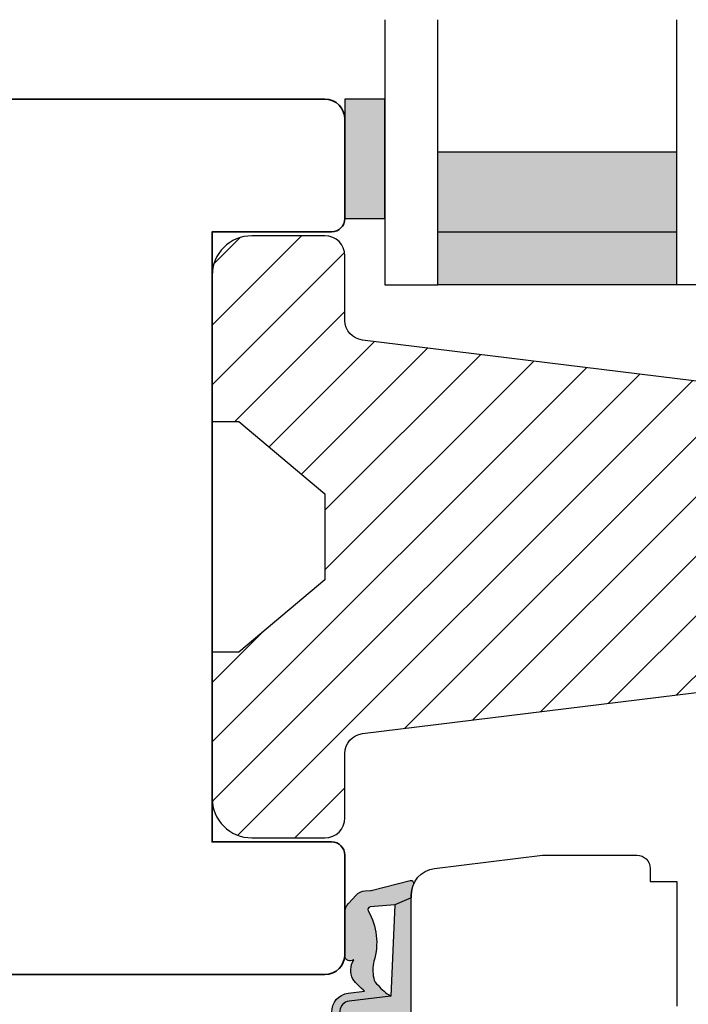
# Model space of a CAD drawing. Units: millimetres. Extents: x -1654 to 923, y -25 to 1536.
# Drawn here: x -383 to -333, y 1282 to 1357 of the extents above; entities that cross this region are included whole.
import ezdxf

# ---------------------------------------------------------------- set-up
doc = ezdxf.new("R2010")
doc.units = ezdxf.units.MM
doc.header["$LTSCALE"] = 2.5
for name, color, linetype in [('1', 7, 'Continuous'), ('2', 4, 'Continuous'), ('GLAS', 3, 'Continuous'), ('SKR', 6, 'Continuous')]:
    doc.layers.add(name, color=color, linetype=linetype)

# ---------------------------------------------------------------- blocks, each defined once
blk = doc.blocks.new('2522-2020')
at = {"layer": 'SKR'}
h = blk.add_hatch(color=8, dxfattribs=at)
h.dxf.hatch_style = 1
edge = h.paths.add_edge_path()
edge.add_arc((-3.315358390333055, -11.40494342736718), 4.712851945604625, 329.5734314418069, 377.4012371511845)
edge.add_arc((3.95463225024857, -9.33896220304354), 2.849496470719361, 167.6490848826582, 193.3211423023499, ccw=False)
edge.add_arc((2.147940743859587, -8.943357607581138), 0.9999999999984611, 130.4877633863877, 167.6490848826577, ccw=False)
edge.add_arc((4.594096666619505, -10.86401161463858), 4.095190431864236, 121.38732839239151, 139.1016595710452, ccw=False)
edge.add_line((2.461236118423589, -7.368086764876821), (-0.6802973483934842, -6.988101378371347))
edge.add_arc((-0.5842332088618571, -6.193890023381785), 0.7999999970614425, 184.6402292514715, 263.10327028116694, ccw=False)
edge.add_arc((-1.082594367460167, -6.234339410185136), 0.2999999997692251, 83.10327034526989, 184.640229413987, ccw=False)
edge.add_line((-1.046570315364409, -5.936510151158865), (-1.647735863603508, -5.86379594717484))
edge.add_arc((-1.6837599168172, -6.161625204730816), 0.299999998443812, 83.10327009958597, 178.3191787472814)
edge.add_arc((-0.5842332076605949, -6.193890019647611), 1.399999999548524, 178.3191790885318, 263.1032704366353)
edge.add_line((-0.7523454486329157, -7.583759895992563), (0.4910461018526746, -7.734154800603729))
edge.add_arc((4.853106444694274, -12.92935995393826), 6.783636710483918, 130.0178939291345, 140.8778175700642)
edge.add_arc((0.9917615103494271, -9.304193986611267), 1.546991507871524, 154.9443870563117, 210.8426234054105)
edge.add_arc((-0.3450382982120079, -10.10243507012804), 0.009999999999959291, -128.6803629983068, 30.84262340384919, ccw=False)
edge.add_arc((-0.6012781066406796, -10.42249937706757), 0.4000000000003372, 51.31963699687044, 175.5887085058002)
edge.add_line((-1.000093152064437, -10.39173316924281), (-1.000093152064437, -13.68036750292595))
edge.add_arc((-9.31520646190176e-05, -13.68036750292639), 0.9999999999998181, 179.9999999999747, 222.6507002232925)
edge.add_line((-0.7355909931191036, -14.35789456939962), (-0.1615302978989348, -14.98107321843327))
edge.add_arc((0.5739675431557885, -14.30354615195979), 1.00000000000016, 222.6507002232936, 267.3133860199364)
edge.add_line((0.5270944644926026, -15.3024470051464), (0.9401026058676507, -15.3218272700019))
edge.add_arc((0.9307279901360936, -15.52160744063758), 0.1999999999983302, 75.76160043057729, 87.31338602022328, ccw=False)
edge.add_line((0.9799194005281961, -15.32775129515086), (3.930695919753816, -16.07651713061614))
edge.add_arc((3.979887330146864, -15.88266098512766), 0.2000000000002653, 255.7616004304386, 383.3308849079371)
edge.add_arc((6.000000000001871, -15.01137182468741), 2.000000000001871, 179.999999999965, 203.330884908044, ccw=False)
edge.add_line((4, -15.01137182468619), (4, -14.76560200132235))
edge.add_line((4, -14.76560200132235), (2.774228253308138, -14.25940062321888))
edge.add_line((2.774228253308138, -14.25940062321888), (0.903087925012187, -14.09218315624958))
edge.add_arc((0.9208902999104991, -13.89297704326929), 0.2000000000018348, 149.5734314422406, 264.89323648655267, ccw=False)
edge = h.paths.add_edge_path()
edge.add_line((2.758478059796289, -14.2579930818265), (2.461236118423589, -7.368086764876821))
edge.add_line((2.461236118423589, -7.368086764876821), (-0.6802973483934842, -6.988101378371347))
edge.add_arc((-0.5842332088618554, -6.193890023381787), 0.7999999970614409, 184.6402292514713, 263.1032702811668, ccw=False)
edge.add_arc((-1.082594367460167, -6.234339410185134), 0.299999999769222, 83.10327034526989, 184.6402294139874, ccw=False)
edge.add_line((-1.046570315364409, -5.936510151158869), (0.5736498680084878, -6.132484509629515))
edge.add_arc((0.6564904946233168, -4.619267891595232), 1.515482465260833, 266.8664862115322, 362.1496808840532)
edge.add_line((2.170906430811943, -4.562421829893646), (2.332655644943596, -2.777225642115518))
edge.add_arc((2.175141864268961, -2.900470962098025), 0.2000000000000192, 38.04110138410553, 148.342574191033)
edge.add_arc((-0.1096368237522714, -1.932717869231011), 2.283784379977074, 293.0137360900922, 337.8032964084012, ccw=False)
edge.add_line((0.7832127883348221, -4.034738483883302), (0.2494190103098148, -4.298358333736354))
edge.add_arc((0.1999999999990125, -4.104560084466982), 0.1999999999999325, 123.7152144010611, 284.3056786376566, ccw=False)
edge.add_line((0.08898693477112829, -3.938198732739238), (0.836345313367886, -3.10583547283116))
edge.add_arc((0.7253322481406128, -2.939474121103874), 0.1999999999992112, 303.7152144009884, 319.790041847085)
edge.add_line((0.8780690151206727, -3.068592206638641), (2.337330309787831, -0.7509367474517603))
edge.add_arc((2.556719677660084, -0.955554208252062), 0.2999999999995831, 89.99999999983862, 136.9953116261223, ccw=False)
edge.add_line((2.556719677660929, -0.6555542082524788), (3, -0.6555542082519423))
edge.add_arc((3, -1.655554208251942), 1, 0, 90, ccw=False)
edge.add_line((4, -1.655554208251942), (4, -14.76560200132235))
edge.add_line((4, -14.76560200132235), (2.774228253308138, -14.25940062321888))
edge.add_line((2.774228253308138, -14.25940062321888), (2.758478059796289, -14.2579930818265))
at = {"layer": '1'}
blk.add_line((2.774228253308138, -14.25940062321888), (2.758478059796289, -14.2579930818265), dxfattribs=at)
for points in [[(2.758478059796289, -14.2579930818265), (2.461236118423589, -7.368086764876821), (-0.6802973483934842, -6.988101378371347, -0.3563939590000006), (-1.381611063898333, -6.258609043736936, -0.4744978679999999), (-1.046570315364409, -5.936510151158869), (0.5736498680084878, -6.132484509629515, 0.441486241), (2.170906430811943, -4.562421829893646), (2.332655644943596, -2.777225642115518, 0.5222400870503204), (2.004901597994792, -2.79550310159345, -0.1979579948252208), (0.7832127883348221, -4.034738483883302), (0.2494190103098148, -4.298358333736354, -0.843499542240036), (0.08898693477112829, -3.938198732739238), (0.836345313367886, -3.10583547283116, 0.07025491226064734), (0.8780690151206727, -3.068592206638641), (2.337330309787831, -0.7509367474517603, -0.2079789572834623), (2.556719677660929, -0.6555542082524788), (3, -0.6555542082519423, -0.414213562373095), (4, -1.655554208251942), (4, -14.76560200132235), (2.774228253308138, -14.25940062321888)], [(0.7484345150750151, -13.79169031029053, 0.2117714018525266), (1.181804566570541, -9.995511343071025, -0.1124863489158979), (1.17108486173834, -8.729459067235387, -0.1635829923955963), (1.498655109631752, -8.18281295722701, -0.07744764326676976), (2.461236118423589, -7.368086764876821), (-0.6802973483934842, -6.988101378371347, -0.3563939590000006), (-1.381611063898337, -6.258609043736936, -0.4744978679999999), (-1.046570315364409, -5.936510151158865), (-1.647735863603508, -5.86379594717484, 0.4411354719999995), (-1.983630835572896, -6.152825707534882, 0.3877945820000004), (-0.7523454486329157, -7.583759895992563), (0.4910461018526746, -7.734154800603729, 0.04742085381163288), (-0.4096536948923699, -8.649046562023713, 0.2488564245895816), (-0.3364525108019976, -10.0973082529332, -0.8355589811055645), (-0.3512880496364268, -10.11024151663923, 0.6024596636225408), (-1.000093152064437, -10.39173316924281), (-1.000093152064437, -13.68036750292595, 0.1882773429869068), (-0.7355909931191036, -14.35789456939962), (-0.1615302978989348, -14.98107321843327, 0.1973827693569339), (0.5270944644926026, -15.3024470051464), (0.9401026058676507, -15.3218272700019, -0.05044690196837702), (0.9799194005281961, -15.32775129515086), (3.930695919753816, -16.07651713061614, 0.6222592484065306), (4.163533936497519, -15.80345287963338, -0.1021533148922653), (4, -15.01137182468619), (4, -14.76560200132235), (2.774228253308138, -14.25940062321888), (0.903087925012187, -14.09218315624958, -0.5504355863222019)]]:
    blk.add_lwpolyline(points, format="xyb", close=True, dxfattribs=at)
blk = doc.blocks.new('TPS_Glas_48mm_ WB')
at = {"layer": 'SKR'}
h = blk.add_hatch(color=8, dxfattribs=at)
h.paths.add_polyline_path([(22.00000000000051, 10), (4.000000000000483, 10), (4.000000000000466, 4), (22.00000000000051, 4)])
h.paths.add_polyline_path([(22.00000000000051, 4), (4.000000000000466, 4), (4.000000000000455, 0), (22.00000000000051, 0)])
h.paths.add_polyline_path([(44.0000000000005, 10), (26.00000000000045, 10), (26.00000000000046, 4), (44.0000000000005, 4)])
h.paths.add_polyline_path([(44.0000000000005, 4), (26.00000000000045, 4), (26.00000000000045, 0), (44.00000000000051, 0)])
at = {"layer": 'GLAS'}
for p, q in [((22.00000000000051, 10), (4.000000000000455, 10)), ((26.00000000000045, 10), (44.00000000000051, 10)), ((4.000000000000398, 4), (22.00000000000051, 4)), ((44.00000000000057, 4), (26.00000000000045, 4)), ((22.00000000000051, 0), (4.000000000000455, 0)), ((26.00000000000045, 0), (44.00000000000051, 0))]:
    blk.add_line(p, q, dxfattribs=at)
for points in [[(4.547473508864641e-13, 20), (0, 0), (4.000000000000455, 0), (4.000000000000512, 20)], [(26.00000000000045, 20), (26.00000000000045, 0), (22.00000000000051, 0), (22.00000000000051, 20)], [(48.00000000000051, 20), (48.00000000000097, 0), (44.00000000000051, 0), (44.00000000000045, 20)]]:
    blk.add_lwpolyline(points, dxfattribs=at)

msp = doc.modelspace()

# ---------------------------------------------------------------- hatches: boundary and pattern name
at = {"layer": 'SKR'}
msp.add_hatch(color=8, dxfattribs=at).paths.add_polyline_path([(-355.5771002540578, 1341.64447902513), (-355.5771002540578, 1350.64447902513), (-358.5771002540578, 1350.64447902513), (-358.5771002540578, 1341.64447902513)])
h = msp.add_hatch(dxfattribs=at)
h.set_pattern_fill('ANSI31', color=256)
h.set_pattern_definition([(45, (-437.155013770334, 1076.443472028941), (-2.245064030267288, 2.245064030267288), [])])
edge = h.paths.add_edge_path()
edge.add_arc((-360.0771002540578, 1338.844479025091), 1.5, 0, 90)
edge.add_line((-360.0771002540578, 1340.344479025091), (-365.5771002540578, 1340.344479025091))
edge.add_arc((-365.5771002540578, 1337.344479025091), 3, 90, 180)
edge.add_line((-368.5771002540578, 1337.344479025091), (-368.5771002540578, 1326.344479025091))
edge.add_line((-368.5771002540578, 1326.344479025091), (-366.5771002540578, 1326.344479025091))
edge.add_line((-366.5771002540578, 1326.344479025091), (-360.0771002540578, 1320.890331422439))
edge.add_line((-360.0771002540578, 1320.890331422439), (-360.0771002540578, 1314.398626627744))
edge.add_line((-360.0771002540578, 1314.398626627744), (-366.5771002540578, 1308.944479025092))
edge.add_line((-366.5771002540578, 1308.944479025092), (-368.5771002540578, 1308.944479025092))
edge.add_line((-368.5771002540578, 1308.944479025092), (-368.5771002540578, 1297.944479025092))
edge.add_arc((-365.5771002540578, 1297.944479025092), 3.000000000000003, 179.9999999999995, 269.9999999999996)
edge.add_line((-365.5771002540578, 1294.944479025092), (-360.0771002540578, 1294.944479025092))
edge.add_arc((-360.0771002540578, 1296.444479025092), 1.500000000000004, 270.0000000000001, 359.9999999999999)
edge.add_line((-358.5771002540578, 1296.444479025092), (-358.5771002540578, 1301.317391128258))
edge.add_arc((-357.0771002540578, 1301.317391128258), 1.500000000000012, 97.0000000000004, 179.9999999999998, ccw=False)
edge.add_line((-357.2599042691655, 1302.80621035572), (-303.016165582355, 1309.466503992113))
edge.add_arc((-303.0771002540578, 1309.962777067934), 0.4999999999999896, 277.0000000000176, 359.9999999999992)
edge.add_line((-302.5771002540578, 1309.962777067934), (-302.5771002540578, 1310.394479025092))
edge.add_line((-302.5771002540578, 1310.394479025092), (-301.5771002540578, 1310.394479025093))
edge.add_line((-301.5771002540578, 1310.394479025093), (-301.5771002540578, 1311.944479025092))
edge.add_line((-301.5771002540578, 1311.944479025092), (-297.9771002540574, 1311.944479025092))
edge.add_arc((-297.9771002540574, 1312.944479025092), 1.000000000000014, 269.9999999999992, 359.9999999999992)
edge.add_line((-296.9771002540574, 1312.944479025092), (-296.9771002540574, 1315.044479025096))
edge.add_arc((-297.9771002540574, 1315.044479025096), 1, 0, 90)
edge.add_line((-297.9771002540574, 1316.044479025096), (-301.9771002540574, 1316.044479025097))
edge.add_arc((-301.9771002540574, 1317.644479025096), 1.599999999999, 90, 270, ccw=False)
edge.add_line((-301.9771002540574, 1319.244479025095), (-297.9771002540574, 1319.244479025095))
edge.add_arc((-297.9771002540574, 1320.244479025095), 1.000000000000014, 269.9999999999992, 359.9999999999992)
edge.add_line((-296.9771002540574, 1320.244479025095), (-296.9771002540574, 1322.344479025092))
edge.add_arc((-297.9771002540574, 1322.344479025092), 1, 0, 90)
edge.add_line((-297.9771002540574, 1323.344479025092), (-301.5771002540578, 1323.344479025092))
edge.add_line((-301.5771002540578, 1323.344479025092), (-301.5771002540578, 1324.8944790251))
edge.add_line((-301.5771002540578, 1324.8944790251), (-302.5771002540578, 1324.8944790251))
edge.add_line((-302.5771002540578, 1324.8944790251), (-302.5771002540578, 1325.326180982259))
edge.add_arc((-303.0771002540574, 1325.326180982258), 0.4999999999996021, 5.740265089109923e-11, 83.00000000000807)
edge.add_line((-303.0161655823549, 1325.822454058079), (-357.2599042691641, 1332.482747694464))
edge.add_arc((-357.0771002540566, 1333.971566921926), 1.499999999999982, 180, 263.00000000000705, ccw=False)
edge.add_line((-358.5771002540566, 1333.971566921926), (-358.5771002540578, 1338.844479025091))

# ---------------------------------------------------------------- linework, layer by layer
at = {"layer": '1'}
msp.add_lwpolyline([(-355.5771002540578, 1341.64447902513), (-355.5771002540578, 1350.64447902513), (-358.5771002540578, 1350.64447902513), (-358.5771002540578, 1341.64447902513)], close=True, dxfattribs=at)
at = {"layer": '2', "linetype": 'Continuous', "lineweight": 35}
msp.add_lwpolyline([(-417.5771002540578, 1287.644479025092, 0.414213562373095), (-414.5771002540578, 1284.644479025092), (-360.0771002540578, 1284.644479025092, 0.4142135623730909), (-358.5771002540578, 1286.144479025092), (-358.5771002540578, 1293.644479025092, 0.414213562373095), (-359.5771002540578, 1294.644479025092), (-368.5771002540578, 1294.644479025092), (-368.5771002540578, 1340.644479025092), (-359.5771002540578, 1340.644479025092, 0.4142135623731075), (-358.5771002540578, 1341.644479025092), (-358.5771002540578, 1349.144479025092, 0.4142135623730867), (-360.0771002540578, 1350.644479025092), (-414.5771002540578, 1350.644479025092, 0.414213562373095), (-417.5771002540578, 1347.644479025092)], format="xyb", close=True, dxfattribs=at)
at = {"layer": '2'}
for points in [[(-303.0161655823549, 1325.822454058079), (-357.2599042691641, 1332.482747694464, -0.3788661086953488), (-358.5771002540566, 1333.971566921926), (-358.5771002540578, 1338.844479025091, 0.414213562373095), (-360.0771002540578, 1340.344479025091), (-365.5771002540578, 1340.344479025091, 0.414213562373095), (-368.5771002540578, 1337.344479025091), (-368.5771002540578, 1326.344479025091), (-366.5771002540578, 1326.344479025091), (-360.0771002540578, 1320.890331422439), (-360.0771002540578, 1314.398626627744), (-366.5771002540578, 1308.944479025092), (-368.5771002540578, 1308.944479025092), (-368.5771002540578, 1297.944479025092, 0.4142135623730958), (-365.5771002540578, 1294.944479025092), (-360.0771002540578, 1294.944479025092, 0.4142135623730935), (-358.5771002540578, 1296.444479025092), (-358.5771002540578, 1301.317391128258, -0.378866108695311), (-357.2599042691655, 1302.80621035572), (-303.016165582355, 1309.466503992113, 0.3788661086952188)], [(-353.5771002540373, 1275.644479025068), (-353.5771002540373, 1290.644479025097, -0.3788661086951974), (-351.8208389408487, 1292.629571328379), (-343.6764925128723, 1293.629571328379, -0.03055276329860696), (-343.4327538260645, 1293.644479025097), (-336.5771002540373, 1293.644479025097, -0.414213562373095), (-335.5771002540373, 1292.644479025097), (-335.5771002540373, 1291.644479025097), (-333.5771002540337, 1291.644479025097), (-333.5771002540373, 1282.244479025095)]]:
    msp.add_lwpolyline(points, format="xyb", dxfattribs=at)

# ---------------------------------------------------------------- block references
at = {"layer": '1', "xscale": -1, "rotation": 180}
msp.add_blockref('2522-2020', (-357.5771002540364, 1275.644479025068), dxfattribs=at)
at = {"layer": 'GLAS'}
msp.add_blockref('TPS_Glas_48mm_ WB', (-355.5771002540382, 1336.644479025092), dxfattribs=at)

doc.saveas('drawing.dxf')
